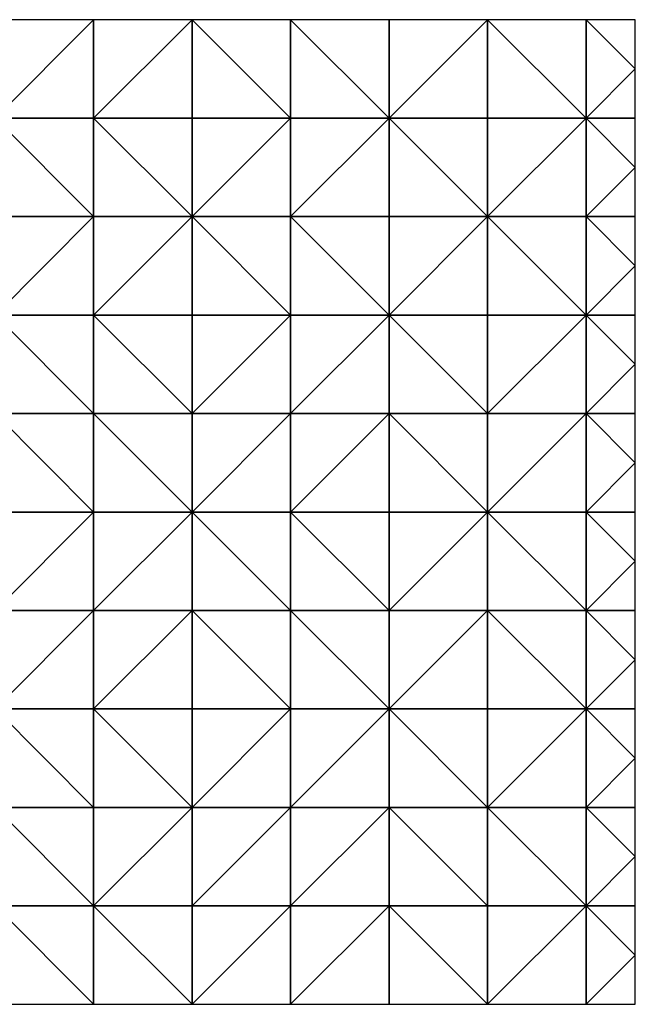
# Model space of a CAD drawing. Units: metres. Extents: x 76250 to 76875, y 349000 to 349500.
# Drawn here: x 76562 to 76875, y 349000 to 349500 of the extents above; entities that cross this region are included whole.
import ezdxf

# ---------------------------------------------------------------- set-up
doc = ezdxf.new("R2010")
doc.units = ezdxf.units.M
doc.layers.add('Terrain', color=15, linetype='Continuous')

msp = doc.modelspace()

# ---------------------------------------------------------------- linework, layer by layer
at = {"layer": 'Terrain'}
for points in [[(76550, 349450, 249.64), (76600, 349500, 249.35), (76550, 349500, 248.91), (76550, 349450, 249.64)], [(76600, 349450, 249.84), (76600, 349500, 249.35), (76550, 349450, 249.64), (76600, 349450, 249.84)], [(76600, 349450, 249.84), (76650, 349500, 249.83), (76600, 349500, 249.35), (76600, 349450, 249.84)], [(76650, 349450, 249.71), (76650, 349500, 249.83), (76600, 349450, 249.84), (76650, 349450, 249.71)], [(76650, 349450, 249.71), (76700, 349450, 249.36), (76650, 349500, 249.83), (76650, 349450, 249.71)], [(76700, 349450, 249.36), (76700, 349500, 249.73), (76650, 349500, 249.83), (76700, 349450, 249.36)], [(76700, 349450, 249.36), (76750, 349450, 247.79), (76700, 349500, 249.73), (76700, 349450, 249.36)], [(76700, 349500, 249.73), (76750, 349450, 247.79), (76750, 349500, 250.82), (76700, 349500, 249.73)], [(76750, 349450, 247.79), (76800, 349500, 249.2), (76750, 349500, 250.82), (76750, 349450, 247.79)], [(76800, 349450, 246.9), (76800, 349500, 249.2), (76750, 349450, 247.79), (76800, 349450, 246.9)], [(76800, 349450, 246.9), (76850, 349450, 246.58), (76800, 349500, 249.2), (76800, 349450, 246.9)], [(76850, 349450, 246.58), (76850, 349500, 248.05), (76800, 349500, 249.2), (76850, 349450, 246.58)], [(76850, 349450, 246.58), (76875, 349475, 247.27), (76850, 349500, 248.05), (76850, 349450, 246.58)], [(76850, 349500, 248.05), (76875, 349475, 247.27), (76875, 349500, 247.37), (76850, 349500, 248.05)], [(76850, 349450, 246.58), (76875, 349450, 246.53), (76875, 349475, 247.27), (76850, 349450, 246.58)], [(76550, 349450, 249.64), (76550, 349400, 248.72), (76600, 349400, 249.49), (76550, 349450, 249.64)], [(76600, 349450, 249.84), (76550, 349450, 249.64), (76600, 349400, 249.49), (76600, 349450, 249.84)], [(76650, 349400, 249.66), (76600, 349450, 249.84), (76600, 349400, 249.49), (76650, 349400, 249.66)], [(76650, 349450, 249.71), (76600, 349450, 249.84), (76650, 349400, 249.66), (76650, 349450, 249.71)], [(76650, 349450, 249.71), (76650, 349400, 249.66), (76700, 349450, 249.36), (76650, 349450, 249.71)], [(76700, 349450, 249.36), (76650, 349400, 249.66), (76700, 349400, 246.74), (76700, 349450, 249.36)], [(76700, 349400, 246.74), (76750, 349400, 246.23), (76750, 349450, 247.79), (76700, 349400, 246.74)], [(76700, 349450, 249.36), (76700, 349400, 246.74), (76750, 349450, 247.79), (76700, 349450, 249.36)], [(76750, 349450, 247.79), (76750, 349400, 246.23), (76800, 349400, 246.38), (76750, 349450, 247.79)], [(76800, 349450, 246.9), (76750, 349450, 247.79), (76800, 349400, 246.38), (76800, 349450, 246.9)], [(76800, 349400, 246.38), (76850, 349400, 246.33), (76850, 349450, 246.58), (76800, 349400, 246.38)], [(76800, 349450, 246.9), (76800, 349400, 246.38), (76850, 349450, 246.58), (76800, 349450, 246.9)], [(76850, 349450, 246.58), (76850, 349400, 246.33), (76875, 349425, 246.41), (76850, 349450, 246.58)], [(76850, 349450, 246.58), (76875, 349425, 246.41), (76875, 349450, 246.53), (76850, 349450, 246.58)], [(76850, 349400, 246.33), (76875, 349400, 246.37), (76875, 349425, 246.41), (76850, 349400, 246.33)], [(76550, 349350, 246.88), (76600, 349400, 249.49), (76550, 349400, 248.72), (76550, 349350, 246.88)], [(76600, 349350, 248.7), (76600, 349400, 249.49), (76550, 349350, 246.88), (76600, 349350, 248.7)], [(76600, 349350, 248.7), (76650, 349400, 249.66), (76600, 349400, 249.49), (76600, 349350, 248.7)], [(76650, 349350, 249.5), (76650, 349400, 249.66), (76600, 349350, 248.7), (76650, 349350, 249.5)], [(76650, 349350, 249.5), (76700, 349350, 248.07), (76650, 349400, 249.66), (76650, 349350, 249.5)], [(76700, 349350, 248.07), (76700, 349400, 246.74), (76650, 349400, 249.66), (76700, 349350, 248.07)], [(76700, 349350, 248.07), (76750, 349350, 246.64), (76700, 349400, 246.74), (76700, 349350, 248.07)], [(76750, 349350, 246.64), (76750, 349400, 246.23), (76700, 349400, 246.74), (76750, 349350, 246.64)], [(76750, 349350, 246.64), (76800, 349400, 246.38), (76750, 349400, 246.23), (76750, 349350, 246.64)], [(76800, 349350, 246.61), (76800, 349400, 246.38), (76750, 349350, 246.64), (76800, 349350, 246.61)], [(76800, 349350, 246.61), (76850, 349350, 246.22), (76800, 349400, 246.38), (76800, 349350, 246.61)], [(76850, 349350, 246.22), (76850, 349400, 246.33), (76800, 349400, 246.38), (76850, 349350, 246.22)], [(76850, 349350, 246.22), (76875, 349375, 246.26), (76850, 349400, 246.33), (76850, 349350, 246.22)], [(76875, 349375, 246.26), (76875, 349400, 246.37), (76850, 349400, 246.33), (76875, 349375, 246.26)], [(76850, 349350, 246.22), (76875, 349350, 246.21), (76875, 349375, 246.26), (76850, 349350, 246.22)], [(76550, 349350, 246.88), (76550, 349300, 245.18), (76600, 349300, 247.22), (76550, 349350, 246.88)], [(76600, 349350, 248.7), (76550, 349350, 246.88), (76600, 349300, 247.22), (76600, 349350, 248.7)], [(76600, 349350, 248.7), (76600, 349300, 247.22), (76650, 349300, 248.85), (76600, 349350, 248.7)], [(76650, 349350, 249.5), (76600, 349350, 248.7), (76650, 349300, 248.85), (76650, 349350, 249.5)], [(76650, 349350, 249.5), (76650, 349300, 248.85), (76700, 349350, 248.07), (76650, 349350, 249.5)], [(76700, 349350, 248.07), (76650, 349300, 248.85), (76700, 349300, 249.68), (76700, 349350, 248.07)], [(76700, 349300, 249.68), (76750, 349300, 249.85), (76750, 349350, 246.64), (76700, 349300, 249.68)], [(76700, 349350, 248.07), (76700, 349300, 249.68), (76750, 349350, 246.64), (76700, 349350, 248.07)], [(76750, 349350, 246.64), (76750, 349300, 249.85), (76800, 349300, 250.09), (76750, 349350, 246.64)], [(76800, 349350, 246.61), (76750, 349350, 246.64), (76800, 349300, 250.09), (76800, 349350, 246.61)], [(76800, 349350, 246.61), (76800, 349300, 250.09), (76850, 349350, 246.22), (76800, 349350, 246.61)], [(76850, 349350, 246.22), (76800, 349300, 250.09), (76850, 349300, 248.55), (76850, 349350, 246.22)], [(76850, 349350, 246.22), (76875, 349325, 247.37), (76875, 349350, 246.21), (76850, 349350, 246.22)], [(76850, 349350, 246.22), (76850, 349300, 248.55), (76875, 349325, 247.37), (76850, 349350, 246.22)], [(76875, 349325, 247.37), (76850, 349300, 248.55), (76875, 349300, 247.92), (76875, 349325, 247.37)], [(76550, 349300, 245.18), (76550, 349250, 246.15), (76600, 349250, 245.15), (76550, 349300, 245.18)], [(76600, 349300, 247.22), (76550, 349300, 245.18), (76600, 349250, 245.15), (76600, 349300, 247.22)], [(76650, 349250, 247.59), (76600, 349300, 247.22), (76600, 349250, 245.15), (76650, 349250, 247.59)], [(76650, 349300, 248.85), (76600, 349300, 247.22), (76650, 349250, 247.59), (76650, 349300, 248.85)], [(76650, 349300, 248.85), (76650, 349250, 247.59), (76700, 349300, 249.68), (76650, 349300, 248.85)], [(76700, 349300, 249.68), (76650, 349250, 247.59), (76700, 349250, 249.14), (76700, 349300, 249.68)], [(76700, 349250, 249.14), (76750, 349250, 249.72), (76750, 349300, 249.85), (76700, 349250, 249.14)], [(76700, 349300, 249.68), (76700, 349250, 249.14), (76750, 349300, 249.85), (76700, 349300, 249.68)], [(76750, 349300, 249.85), (76750, 349250, 249.72), (76800, 349250, 249.94), (76750, 349300, 249.85)], [(76800, 349300, 250.09), (76750, 349300, 249.85), (76800, 349250, 249.94), (76800, 349300, 250.09)], [(76800, 349250, 249.94), (76850, 349250, 250), (76850, 349300, 248.55), (76800, 349250, 249.94)], [(76800, 349300, 250.09), (76800, 349250, 249.94), (76850, 349300, 248.55), (76800, 349300, 250.09)], [(76850, 349300, 248.55), (76850, 349250, 250), (76875, 349275, 248.65), (76850, 349300, 248.55)], [(76850, 349300, 248.55), (76875, 349275, 248.65), (76875, 349300, 247.92), (76850, 349300, 248.55)], [(76850, 349250, 250), (76875, 349250, 249.91), (76875, 349275, 248.65), (76850, 349250, 250)], [(76550, 349200, 247.38), (76600, 349250, 245.15), (76550, 349250, 246.15), (76550, 349200, 247.38)], [(76600, 349200, 246.4), (76600, 349250, 245.15), (76550, 349200, 247.38), (76600, 349200, 246.4)], [(76600, 349200, 246.4), (76650, 349250, 247.59), (76600, 349250, 245.15), (76600, 349200, 246.4)], [(76650, 349200, 245.15), (76650, 349250, 247.59), (76600, 349200, 246.4), (76650, 349200, 245.15)], [(76650, 349200, 245.15), (76700, 349200, 247.79), (76650, 349250, 247.59), (76650, 349200, 245.15)], [(76700, 349200, 247.79), (76700, 349250, 249.14), (76650, 349250, 247.59), (76700, 349200, 247.79)], [(76700, 349200, 247.79), (76750, 349200, 249.47), (76700, 349250, 249.14), (76700, 349200, 247.79)], [(76750, 349200, 249.47), (76750, 349250, 249.72), (76700, 349250, 249.14), (76750, 349200, 249.47)], [(76750, 349200, 249.47), (76800, 349250, 249.94), (76750, 349250, 249.72), (76750, 349200, 249.47)], [(76800, 349200, 249.81), (76800, 349250, 249.94), (76750, 349200, 249.47), (76800, 349200, 249.81)], [(76800, 349200, 249.81), (76850, 349200, 249.76), (76800, 349250, 249.94), (76800, 349200, 249.81)], [(76850, 349200, 249.76), (76850, 349250, 250), (76800, 349250, 249.94), (76850, 349200, 249.76)], [(76850, 349200, 249.76), (76875, 349225, 249.79), (76850, 349250, 250), (76850, 349200, 249.76)], [(76875, 349225, 249.79), (76875, 349250, 249.91), (76850, 349250, 250), (76875, 349225, 249.79)], [(76850, 349200, 249.76), (76875, 349200, 249.67), (76875, 349225, 249.79), (76850, 349200, 249.76)], [(76550, 349150, 247.85), (76600, 349200, 246.4), (76550, 349200, 247.38), (76550, 349150, 247.85)], [(76600, 349150, 247.75), (76600, 349200, 246.4), (76550, 349150, 247.85), (76600, 349150, 247.75)], [(76600, 349150, 247.75), (76650, 349200, 245.15), (76600, 349200, 246.4), (76600, 349150, 247.75)], [(76650, 349150, 246.82), (76650, 349200, 245.15), (76600, 349150, 247.75), (76650, 349150, 246.82)], [(76650, 349150, 246.82), (76700, 349150, 245.22), (76650, 349200, 245.15), (76650, 349150, 246.82)], [(76700, 349150, 245.22), (76700, 349200, 247.79), (76650, 349200, 245.15), (76700, 349150, 245.22)], [(76700, 349150, 245.22), (76750, 349150, 248.34), (76700, 349200, 247.79), (76700, 349150, 245.22)], [(76700, 349200, 247.79), (76750, 349150, 248.34), (76750, 349200, 249.47), (76700, 349200, 247.79)], [(76750, 349150, 248.34), (76800, 349200, 249.81), (76750, 349200, 249.47), (76750, 349150, 248.34)], [(76800, 349150, 249.78), (76800, 349200, 249.81), (76750, 349150, 248.34), (76800, 349150, 249.78)], [(76800, 349150, 249.78), (76850, 349150, 249.9), (76800, 349200, 249.81), (76800, 349150, 249.78)], [(76850, 349150, 249.9), (76850, 349200, 249.76), (76800, 349200, 249.81), (76850, 349150, 249.9)], [(76850, 349150, 249.9), (76875, 349175, 249.75), (76850, 349200, 249.76), (76850, 349150, 249.9)], [(76850, 349200, 249.76), (76875, 349175, 249.75), (76875, 349200, 249.67), (76850, 349200, 249.76)], [(76850, 349150, 249.9), (76875, 349150, 249.82), (76875, 349175, 249.75), (76850, 349150, 249.9)], [(76550, 349150, 247.85), (76550, 349100, 247.94), (76600, 349100, 247.82), (76550, 349150, 247.85)], [(76600, 349150, 247.75), (76550, 349150, 247.85), (76600, 349100, 247.82), (76600, 349150, 247.75)], [(76650, 349100, 248.02), (76600, 349150, 247.75), (76600, 349100, 247.82), (76650, 349100, 248.02)], [(76650, 349150, 246.82), (76600, 349150, 247.75), (76650, 349100, 248.02), (76650, 349150, 246.82)], [(76650, 349150, 246.82), (76650, 349100, 248.02), (76700, 349150, 245.22), (76650, 349150, 246.82)], [(76700, 349150, 245.22), (76650, 349100, 248.02), (76700, 349100, 247.11), (76700, 349150, 245.22)], [(76700, 349100, 247.11), (76750, 349100, 245.32), (76750, 349150, 248.34), (76700, 349100, 247.11)], [(76700, 349150, 245.22), (76700, 349100, 247.11), (76750, 349150, 248.34), (76700, 349150, 245.22)], [(76750, 349150, 248.34), (76750, 349100, 245.32), (76800, 349100, 248.45), (76750, 349150, 248.34)], [(76800, 349150, 249.78), (76750, 349150, 248.34), (76800, 349100, 248.45), (76800, 349150, 249.78)], [(76800, 349100, 248.45), (76850, 349100, 249.62), (76850, 349150, 249.9), (76800, 349100, 248.45)], [(76800, 349150, 249.78), (76800, 349100, 248.45), (76850, 349150, 249.9), (76800, 349150, 249.78)], [(76850, 349150, 249.9), (76850, 349100, 249.62), (76875, 349125, 249.68), (76850, 349150, 249.9)], [(76850, 349150, 249.9), (76875, 349125, 249.68), (76875, 349150, 249.82), (76850, 349150, 249.9)], [(76850, 349100, 249.62), (76875, 349100, 249.74), (76875, 349125, 249.68), (76850, 349100, 249.62)], [(76550, 349100, 247.94), (76550, 349050, 248.06), (76600, 349050, 248.11), (76550, 349100, 247.94)], [(76600, 349100, 247.82), (76550, 349100, 247.94), (76600, 349050, 248.11), (76600, 349100, 247.82)], [(76650, 349100, 248.02), (76600, 349100, 247.82), (76600, 349050, 248.11), (76650, 349100, 248.02)], [(76650, 349100, 248.02), (76600, 349050, 248.11), (76650, 349050, 248.48), (76650, 349100, 248.02)], [(76650, 349100, 248.02), (76650, 349050, 248.48), (76700, 349100, 247.11), (76650, 349100, 248.02)], [(76700, 349100, 247.11), (76650, 349050, 248.48), (76700, 349050, 248.17), (76700, 349100, 247.11)], [(76700, 349100, 247.11), (76700, 349050, 248.17), (76750, 349100, 245.32), (76700, 349100, 247.11)], [(76750, 349100, 245.32), (76700, 349050, 248.17), (76750, 349050, 249.68), (76750, 349100, 245.32)], [(76750, 349100, 245.32), (76750, 349050, 249.68), (76800, 349050, 245.69), (76750, 349100, 245.32)], [(76800, 349100, 248.45), (76750, 349100, 245.32), (76800, 349050, 245.69), (76800, 349100, 248.45)], [(76800, 349100, 248.45), (76850, 349050, 248.37), (76850, 349100, 249.62), (76800, 349100, 248.45)], [(76800, 349100, 248.45), (76800, 349050, 245.69), (76850, 349050, 248.37), (76800, 349100, 248.45)], [(76850, 349100, 249.62), (76875, 349075, 249.11), (76875, 349100, 249.74), (76850, 349100, 249.62)], [(76850, 349100, 249.62), (76850, 349050, 248.37), (76875, 349075, 249.11), (76850, 349100, 249.62)], [(76850, 349050, 248.37), (76875, 349050, 249.04), (76875, 349075, 249.11), (76850, 349050, 248.37)], [(76550, 349050, 248.06), (76550, 349000, 249.05), (76600, 349000, 248.32), (76550, 349050, 248.06)], [(76600, 349050, 248.11), (76550, 349050, 248.06), (76600, 349000, 248.32), (76600, 349050, 248.11)], [(76600, 349050, 248.11), (76600, 349000, 248.32), (76650, 349000, 248.36), (76600, 349050, 248.11)], [(76650, 349050, 248.48), (76600, 349050, 248.11), (76650, 349000, 248.36), (76650, 349050, 248.48)], [(76650, 349050, 248.48), (76650, 349000, 248.36), (76700, 349050, 248.17), (76650, 349050, 248.48)], [(76700, 349050, 248.17), (76650, 349000, 248.36), (76700, 349000, 248.63), (76700, 349050, 248.17)], [(76700, 349000, 248.63), (76750, 349000, 248.69), (76750, 349050, 249.68), (76700, 349000, 248.63)], [(76700, 349050, 248.17), (76700, 349000, 248.63), (76750, 349050, 249.68), (76700, 349050, 248.17)], [(76750, 349050, 249.68), (76750, 349000, 248.69), (76800, 349000, 246.08), (76750, 349050, 249.68)], [(76800, 349050, 245.69), (76750, 349050, 249.68), (76800, 349000, 246.08), (76800, 349050, 245.69)], [(76800, 349050, 245.69), (76800, 349000, 246.08), (76850, 349050, 248.37), (76800, 349050, 245.69)], [(76850, 349050, 248.37), (76800, 349000, 246.08), (76850, 349000, 249.53), (76850, 349050, 248.37)], [(76850, 349050, 248.37), (76875, 349025, 248.82), (76875, 349050, 249.04), (76850, 349050, 248.37)], [(76850, 349050, 248.37), (76850, 349000, 249.53), (76875, 349025, 248.82), (76850, 349050, 248.37)], [(76875, 349025, 248.82), (76850, 349000, 249.53), (76875, 349000, 249.4), (76875, 349025, 248.82)]]:
    msp.add_3dface(points, dxfattribs=at)

doc.saveas('drawing.dxf')
